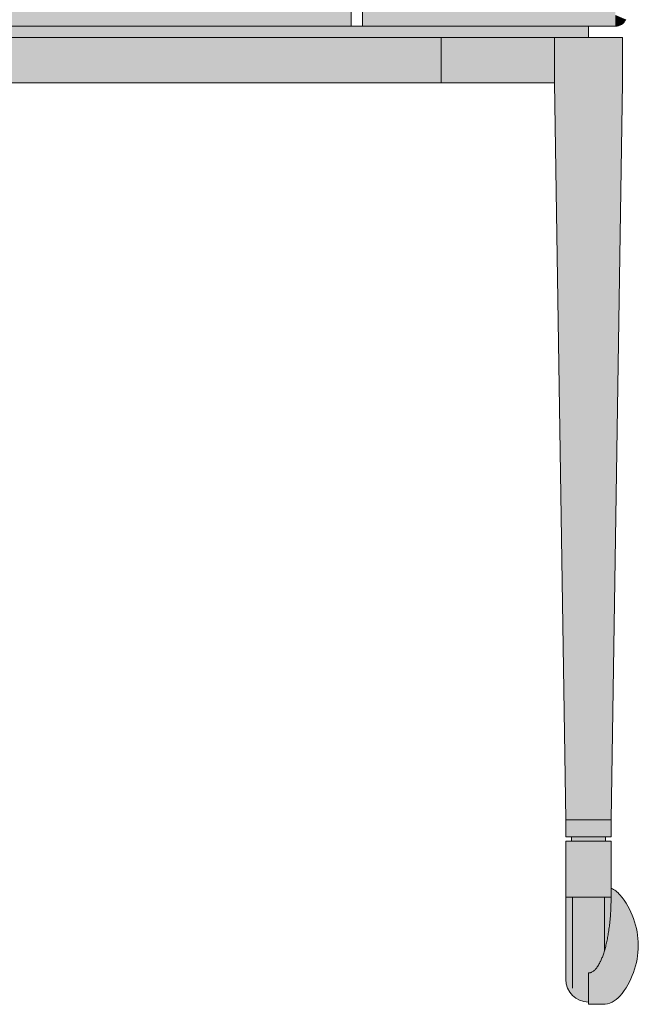
# Model space of a CAD drawing. Units: centimetres. Extents: x -537 to 1333, y -13 to 1112.
# Drawn here: x 827 to 854, y 697 to 741 of the extents above; entities that cross this region are included whole.
import ezdxf

# ---------------------------------------------------------------- set-up
doc = ezdxf.new("R2010")
doc.units = ezdxf.units.CM
doc.header["$LTSCALE"] = 25.4
doc.layers.add('Nessuna', color=7, linetype='Continuous', lineweight=0)

# ---------------------------------------------------------------- blocks, each defined once
blk = doc.blocks.new('Gruppo-34')
at = {"color": 7, "linetype": 'Continuous', "lineweight": 0}
blk.add_wipeout([(820.754, 724.973), (831.916, 724.973), (831.916, 728.473), (831.873, 728.481), (831.829, 728.488), (831.786, 728.496), (831.743, 728.504), (831.7, 728.511), (831.657, 728.519), (831.614, 728.527), (831.571, 728.534), (831.527, 728.542), (831.484, 728.549), (831.441, 728.557), (831.398, 728.564), (831.355, 728.572), (831.311, 728.579), (831.268, 728.586), (831.225, 728.594), (831.182, 728.601), (831.139, 728.608), (831.095, 728.615), (831.052, 728.622), (831.009, 728.63), (830.966, 728.637), (830.922, 728.644), (830.879, 728.651), (830.836, 728.658), (830.793, 728.665), (830.749, 728.672), (830.706, 728.679), (830.663, 728.686), (830.619, 728.693), (830.576, 728.7), (830.533, 728.706), (830.49, 728.713), (830.446, 728.72), (830.403, 728.727), (830.36, 728.733), (830.316, 728.74), (830.273, 728.747), (830.23, 728.753), (830.186, 728.76), (830.143, 728.766), (830.1, 728.773), (830.056, 728.779), (830.013, 728.786), (829.97, 728.792), (829.926, 728.799), (829.883, 728.805), (829.84, 728.811), (829.796, 728.818), (829.753, 728.824), (829.709, 728.83), (829.666, 728.837), (829.623, 728.843), (829.579, 728.849), (829.536, 728.855), (829.493, 728.861), (829.449, 728.867), (829.406, 728.873), (829.362, 728.879), (829.319, 728.885), (829.275, 728.891), (829.232, 728.897), (829.189, 728.903), (829.145, 728.909), (829.102, 728.915), (829.058, 728.921), (829.015, 728.926), (828.971, 728.932), (828.928, 728.938), (828.885, 728.943), (828.841, 728.949), (828.798, 728.955), (828.754, 728.96), (828.711, 728.966), (828.667, 728.971), (828.624, 728.977), (828.58, 728.982), (828.537, 728.988), (828.493, 728.993), (828.45, 728.999), (828.406, 729.004), (828.363, 729.009), (828.319, 729.015), (828.276, 729.02), (828.232, 729.025), (828.189, 729.03), (828.145, 729.035), (828.102, 729.041), (828.058, 729.046), (828.015, 729.051), (827.971, 729.056), (827.928, 729.061), (827.884, 729.066), (827.84, 729.071), (827.797, 729.076), (827.753, 729.081), (827.71, 729.085), (827.666, 729.09), (827.623, 729.095), (827.579, 729.1), (827.536, 729.105), (827.492, 729.109), (827.448, 729.114), (827.405, 729.119), (827.361, 729.123), (827.318, 729.128), (827.274, 729.132), (827.231, 729.137), (827.187, 729.141), (827.143, 729.146), (827.1, 729.15), (827.056, 729.155), (827.013, 729.159), (826.969, 729.163), (826.925, 729.168), (826.882, 729.172), (826.838, 729.176), (826.794, 729.181), (826.751, 729.185), (826.707, 729.189), (826.664, 729.193), (826.62, 729.197), (826.576, 729.201), (826.533, 729.205), (826.489, 729.209), (826.445, 729.213), (826.402, 729.217), (826.358, 729.221), (826.314, 729.225), (826.271, 729.229), (826.227, 729.233), (826.183, 729.237), (826.14, 729.24), (826.096, 729.244), (826.052, 729.248), (826.009, 729.252), (825.965, 729.255), (825.921, 729.259), (825.878, 729.262), (825.834, 729.266), (825.79, 729.269), (825.747, 729.273), (825.703, 729.276), (825.659, 729.28), (825.616, 729.283), (825.572, 729.287), (825.528, 729.29), (825.485, 729.293), (825.441, 729.297), (825.397, 729.3), (825.353, 729.303), (825.31, 729.306), (825.266, 729.31), (825.222, 729.313), (825.179, 729.316), (825.135, 729.319), (825.091, 729.322), (825.047, 729.325), (825.004, 729.328), (824.96, 729.331), (824.916, 729.334), (824.873, 729.337), (824.829, 729.34), (824.785, 729.342), (824.741, 729.345), (824.698, 729.348), (824.654, 729.351), (824.61, 729.353), (824.566, 729.356), (824.523, 729.359), (824.479, 729.361), (824.435, 729.364), (824.391, 729.366), (824.348, 729.369), (824.304, 729.372), (824.26, 729.374), (824.216, 729.376), (824.173, 729.379), (824.129, 729.381), (824.085, 729.384), (824.041, 729.386), (823.998, 729.388), (823.954, 729.39), (823.91, 729.393), (823.866, 729.395), (823.822, 729.397), (823.779, 729.399), (823.735, 729.401), (823.691, 729.403), (823.647, 729.405), (823.604, 729.407), (823.56, 729.409), (823.516, 729.411), (823.472, 729.413), (823.428, 729.415), (823.385, 729.417), (823.341, 729.419), (823.297, 729.421), (823.253, 729.422), (823.21, 729.424), (823.166, 729.426), (823.122, 729.428), (823.078, 729.429), (823.034, 729.431), (822.991, 729.432), (822.947, 729.434), (822.903, 729.435), (822.859, 729.437), (822.815, 729.438), (822.772, 729.44), (822.728, 729.441), (822.684, 729.443), (822.64, 729.444), (822.596, 729.445), (822.553, 729.447), (822.509, 729.448), (822.465, 729.449), (822.421, 729.45), (822.377, 729.451), (822.333, 729.453), (822.29, 729.454), (822.246, 729.455), (822.202, 729.456), (822.158, 729.457), (822.114, 729.458), (822.071, 729.459), (822.027, 729.46), (821.983, 729.461), (821.939, 729.461), (821.895, 729.462), (821.852, 729.463), (821.808, 729.464), (821.764, 729.464), (821.72, 729.465), (821.676, 729.466), (821.632, 729.467), (821.589, 729.467), (821.545, 729.468), (821.501, 729.468), (821.457, 729.469), (821.413, 729.469), (821.37, 729.47), (821.326, 729.47), (821.282, 729.471), (821.238, 729.471), (821.194, 729.471), (821.15, 729.472), (821.107, 729.472), (821.063, 729.472), (821.019, 729.472), (820.975, 729.473), (820.931, 729.473), (820.887, 729.473), (820.844, 729.473), (820.8, 729.473), (820.756, 729.473)], dxfattribs=at).dxf.layer = 'Nessuna'
at = {"layer": 'Nessuna', "linetype": 'Continuous', "lineweight": 0}
h = blk.add_hatch(color=254, dxfattribs=at)
edge = h.paths.add_edge_path()
edge.add_arc((831.916, 725.473), 0.5, 270, 336.7358)
edge.add_line((832.375, 725.276), (831.916, 725.473))
edge.add_line((831.916, 725.473), (831.916, 724.973))
at = {"layer": 'Nessuna', "color": 1, "linetype": 'Continuous', "lineweight": 0}
blk.add_arc((831.916, 725.473), 0.5, 270, 336.7358, dxfattribs=at)
at = {"color": 7, "linetype": 'Continuous', "lineweight": 0}
blk.add_wipeout([(782.872, 747.973), (819.756, 747.973), (819.756, 746.973), (820.756, 746.973), (820.756, 724.973), (783.603, 724.973), (783.239, 725.973), (782.239, 725.956), (781.872, 746.956), (782.872, 746.973)], dxfattribs=at).dxf.layer = 'Nessuna'
at = {"layer": 'Nessuna', "linetype": 'Continuous', "lineweight": 0}
blk.add_hatch(color=7, dxfattribs=at).paths.add_polyline_path([(783.603, 724.973), (830.728, 724.973), (830.728, 724.473), (783.603, 724.473)])
at = {"layer": 'Nessuna', "color": 1, "linetype": 'Continuous', "lineweight": 0}
for p, q in [((820.256, 746.973), (820.256, 724.973)), ((820.756, 746.973), (820.756, 724.973)), ((831.916, 724.973), (783.239, 724.973))]:
    blk.add_line(p, q, dxfattribs=at)
blk.add_lwpolyline([(783.603, 724.973), (830.728, 724.973), (830.728, 724.473), (783.603, 724.473)], close=True, dxfattribs=at)
at = {"layer": 'Nessuna', "color": 253, "linetype": 'Continuous'}
blk.add_solid([(820.756, 729.473), (820.756, 724.973), (821.351, 725.572), (831.916, 724.973)], dxfattribs=at)
at = {"layer": 'Nessuna', "color": 8, "linetype": 'Continuous'}
blk.add_solid([(820.756, 729.465), (821.011, 725.192), (820.756, 724.973), (830.728, 724.973)], dxfattribs=at)
at = {"layer": 'Nessuna', "color": 254, "linetype": 'Continuous'}
for points in [[(783.239, 724.973), (820.256, 724.973), (783.239, 725.973), (820.256, 725.973)], [(820.756, 724.973), (831.916, 724.973), (820.756, 725.973), (831.916, 725.973)]]:
    blk.add_solid(points, dxfattribs=at)
blk = doc.blocks.new('Quarter Arc-26')
at = {"layer": 'Nessuna', "linetype": 'Continuous', "lineweight": 0}
blk.add_hatch(color=8, dxfattribs=at).paths.add_polyline_path([(0, -0.5), (0, 0.5), (0.007, 0.5), (0.014, 0.5), (0.021, 0.5), (0.028, 0.5), (0.035, 0.5), (0.042, 0.5), (0.049, 0.5), (0.056, 0.5), (0.063, 0.5), (0.07, 0.5), (0.077, 0.5), (0.084, 0.5), (0.091, 0.5), (0.098, 0.5), (0.105, 0.5), (0.112, 0.499), (0.119, 0.499), (0.126, 0.499), (0.133, 0.499), (0.14, 0.499), (0.147, 0.499), (0.153, 0.499), (0.16, 0.499), (0.167, 0.499), (0.174, 0.499), (0.181, 0.499), (0.188, 0.499), (0.195, 0.498), (0.202, 0.498), (0.209, 0.498), (0.216, 0.498), (0.223, 0.498), (0.229, 0.498), (0.236, 0.498), (0.243, 0.497), (0.25, 0.497), (0.257, 0.497), (0.264, 0.497), (0.271, 0.497), (0.278, 0.497), (0.285, 0.497), (0.291, 0.496), (0.298, 0.496), (0.305, 0.496), (0.312, 0.496), (0.319, 0.496), (0.326, 0.495), (0.332, 0.495), (0.339, 0.495), (0.346, 0.495), (0.353, 0.495), (0.36, 0.494), (0.367, 0.494), (0.373, 0.494), (0.38, 0.494), (0.387, 0.494), (0.394, 0.493), (0.401, 0.493), (0.407, 0.493), (0.414, 0.493), (0.421, 0.492), (0.428, 0.492), (0.435, 0.492), (0.441, 0.492), (0.448, 0.491), (0.455, 0.491), (0.462, 0.491), (0.469, 0.491), (0.475, 0.49), (0.482, 0.49), (0.489, 0.49), (0.496, 0.489), (0.502, 0.489), (0.509, 0.489), (0.516, 0.489), (0.523, 0.488), (0.529, 0.488), (0.536, 0.488), (0.543, 0.487), (0.549, 0.487), (0.556, 0.487), (0.563, 0.486), (0.57, 0.486), (0.576, 0.486), (0.583, 0.485), (0.59, 0.485), (0.596, 0.485), (0.603, 0.484), (0.61, 0.484), (0.616, 0.483), (0.623, 0.483), (0.63, 0.483), (0.637, 0.482), (0.643, 0.482), (0.65, 0.482), (0.657, 0.481), (0.663, 0.481), (0.67, 0.48), (0.676, 0.48), (0.683, 0.48), (0.69, 0.479), (0.696, 0.479), (0.703, 0.478), (0.71, 0.478), (0.716, 0.477), (0.723, 0.477), (0.73, 0.477), (0.736, 0.476), (0.743, 0.476), (0.749, 0.475), (0.756, 0.475), (0.763, 0.474), (0.769, 0.474), (0.776, 0.473), (0.782, 0.473), (0.789, 0.472), (0.796, 0.472), (0.802, 0.472), (0.809, 0.471), (0.815, 0.471), (0.822, 0.47), (0.828, 0.47), (0.835, 0.469), (0.842, 0.469), (0.848, 0.468), (0.855, 0.468), (0.861, 0.467), (0.868, 0.467), (0.874, 0.466), (0.881, 0.465), (0.887, 0.465), (0.894, 0.464), (0.901, 0.464), (0.907, 0.463), (0.914, 0.463), (0.92, 0.462), (0.927, 0.462), (0.933, 0.461), (0.94, 0.461), (0.946, 0.46), (0.953, 0.459), (0.959, 0.459), (0.966, 0.458), (0.972, 0.458), (0.979, 0.457), (0.985, 0.456), (0.992, 0.456), (0.998, 0.455), (1.004, 0.455), (1.011, 0.454), (1.017, 0.453), (1.024, 0.453), (1.03, 0.452), (1.037, 0.452), (1.043, 0.451), (1.05, 0.45), (1.056, 0.45), (1.063, 0.449), (1.069, 0.448), (1.075, 0.448), (1.082, 0.447), (1.088, 0.446), (1.095, 0.446), (1.101, 0.445), (1.107, 0.444), (1.114, 0.444), (1.12, 0.443), (1.127, 0.442), (1.133, 0.442), (1.139, 0.441), (1.146, 0.44), (1.152, 0.44), (1.159, 0.439), (1.165, 0.438), (1.171, 0.437), (1.178, 0.437), (1.184, 0.436), (1.19, 0.435), (1.197, 0.434), (1.203, 0.434), (1.21, 0.433), (1.216, 0.432), (1.222, 0.432), (1.229, 0.431), (1.235, 0.43), (1.241, 0.429), (1.248, 0.429), (1.254, 0.428), (1.26, 0.427), (1.267, 0.426), (1.273, 0.425), (1.279, 0.425), (1.286, 0.424), (1.292, 0.423), (1.298, 0.422), (1.304, 0.421), (1.311, 0.421), (1.317, 0.42), (1.323, 0.419), (1.33, 0.418), (1.336, 0.417), (1.342, 0.417), (1.348, 0.416), (1.355, 0.415), (1.361, 0.414), (1.367, 0.413), (1.373, 0.412), (1.38, 0.412), (1.386, 0.411), (1.392, 0.41), (1.398, 0.409), (1.405, 0.408), (1.411, 0.407), (1.417, 0.406), (1.423, 0.406), (1.43, 0.405), (1.436, 0.404), (1.442, 0.403), (1.448, 0.402), (1.454, 0.401), (1.461, 0.4), (1.467, 0.399), (1.473, 0.398), (1.479, 0.397), (1.485, 0.397), (1.492, 0.396), (1.498, 0.395), (1.504, 0.394), (1.51, 0.393), (1.516, 0.392), (1.522, 0.391), (1.529, 0.39), (1.535, 0.389), (1.541, 0.388), (1.547, 0.387), (1.553, 0.386), (1.559, 0.385), (1.566, 0.384), (1.572, 0.383), (1.578, 0.382), (1.584, 0.381), (1.59, 0.38), (1.596, 0.379), (1.602, 0.378), (1.608, 0.377), (1.615, 0.376), (1.621, 0.375), (1.627, 0.374), (1.633, 0.373), (1.639, 0.372), (1.645, 0.371), (1.651, 0.37), (1.657, 0.369), (1.663, 0.368), (1.669, 0.367), (1.676, 0.366), (1.682, 0.365), (1.688, 0.364), (1.694, 0.363), (1.7, 0.362), (1.706, 0.361), (1.712, 0.36), (1.718, 0.359), (1.724, 0.358), (1.73, 0.356), (1.736, 0.355), (1.742, 0.354), (1.748, 0.353), (1.754, 0.352), (1.76, 0.351), (1.766, 0.35), (1.771, 0.349), (1.777, 0.348), (1.783, 0.347), (1.789, 0.346), (1.795, 0.344), (1.801, 0.343), (1.807, 0.342), (1.813, 0.341), (1.818, 0.34), (1.824, 0.339), (1.83, 0.338), (1.836, 0.337), (1.842, 0.336), (1.847, 0.334), (1.853, 0.333), (1.859, 0.332), (1.865, 0.331), (1.871, 0.33), (1.876, 0.329), (1.882, 0.328), (1.888, 0.326), (1.893, 0.325), (1.899, 0.324), (1.905, 0.323), (1.911, 0.322), (1.916, 0.321), (1.922, 0.319), (1.927, 0.318), (1.933, 0.317), (1.939, 0.316), (1.944, 0.315), (1.95, 0.314), (1.956, 0.312), (1.961, 0.311), (1.967, 0.31), (1.972, 0.309), (1.978, 0.308), (1.983, 0.306), (1.989, 0.305), (1.994, 0.304), (2, 0.303), (2.006, 0.302), (2.011, 0.3), (2.016, 0.299), (2.022, 0.298), (2.027, 0.297), (2.033, 0.295), (2.038, 0.294), (2.044, 0.293), (2.049, 0.292), (2.055, 0.29), (2.06, 0.289), (2.065, 0.288), (2.071, 0.287), (2.076, 0.285), (2.082, 0.284), (2.087, 0.283), (2.092, 0.282), (2.098, 0.28), (2.103, 0.279), (2.108, 0.278), (2.114, 0.277), (2.119, 0.275), (2.124, 0.274), (2.129, 0.273), (2.135, 0.271), (2.14, 0.27), (2.145, 0.269), (2.15, 0.268), (2.156, 0.266), (2.161, 0.265), (2.166, 0.264), (2.171, 0.262), (2.176, 0.261), (2.182, 0.26), (2.187, 0.258), (2.192, 0.257), (2.197, 0.256), (2.202, 0.254), (2.207, 0.253), (2.213, 0.252), (2.218, 0.25), (2.223, 0.249), (2.228, 0.248), (2.233, 0.246), (2.238, 0.245), (2.243, 0.244), (2.248, 0.242), (2.253, 0.241), (2.258, 0.24), (2.263, 0.238), (2.268, 0.237), (2.273, 0.236), (2.278, 0.234), (2.283, 0.233), (2.288, 0.231), (2.293, 0.23), (2.298, 0.229), (2.303, 0.227), (2.308, 0.226), (2.313, 0.224), (2.318, 0.223), (2.323, 0.222), (2.327, 0.22), (2.332, 0.219), (2.337, 0.217), (2.342, 0.216), (2.347, 0.215), (2.352, 0.213), (2.357, 0.212), (2.361, 0.21), (2.366, 0.209), (2.371, 0.208), (2.376, 0.206), (2.381, 0.205), (2.385, 0.203), (2.39, 0.202), (2.395, 0.2), (2.4, 0.199), (2.404, 0.197), (2.409, 0.196), (2.414, 0.195), (2.418, 0.193), (2.423, 0.192), (2.428, 0.19), (2.432, 0.189), (2.437, 0.187), (2.442, 0.186), (2.446, 0.184), (2.451, 0.183), (2.456, 0.181), (2.46, 0.18), (2.465, 0.178), (2.469, 0.177), (2.474, 0.175), (2.479, 0.174), (2.483, 0.172), (2.488, 0.171), (2.492, 0.169), (2.497, 0.168), (2.501, 0.166), (2.506, 0.165), (2.51, 0.163), (2.515, 0.162), (2.519, 0.16), (2.524, 0.159), (2.528, 0.157), (2.533, 0.156), (2.537, 0.154), (2.541, 0.153), (2.546, 0.151), (2.55, 0.149), (2.555, 0.148), (2.559, 0.146), (2.563, 0.145), (2.568, 0.143), (2.572, 0.142), (2.576, 0.14), (2.581, 0.139), (2.585, 0.137), (2.589, 0.135), (2.594, 0.134), (2.598, 0.132), (2.602, 0.131), (2.607, 0.129), (2.611, 0.128), (2.615, 0.126), (2.619, 0.124), (2.624, 0.123), (2.628, 0.121), (2.632, 0.12), (2.636, 0.118), (2.64, 0.116), (2.645, 0.115), (2.649, 0.113), (2.653, 0.112), (2.657, 0.11), (2.661, 0.108), (2.665, 0.107), (2.669, 0.105), (2.674, 0.103), (2.678, 0.102), (2.682, 0.1), (2.686, 0.098), (2.69, 0.097), (2.694, 0.095), (2.698, 0.094), (2.702, 0.092), (2.706, 0.09), (2.71, 0.089), (2.714, 0.087), (2.718, 0.085), (2.722, 0.084), (2.726, 0.082), (2.73, 0.08), (2.734, 0.079), (2.738, 0.077), (2.742, 0.075), (2.746, 0.074), (2.75, 0.072), (2.754, 0.07), (2.758, 0.068), (2.762, 0.067), (2.765, 0.065), (2.769, 0.063), (2.773, 0.062), (2.777, 0.06), (2.781, 0.058), (2.785, 0.056), (2.789, 0.055), (2.792, 0.053), (2.796, 0.051), (2.8, 0.05), (2.804, 0.048), (2.808, 0.046), (2.811, 0.044), (2.815, 0.043), (2.819, 0.041), (2.822, 0.039), (2.826, 0.037), (2.83, 0.036), (2.834, 0.034), (2.837, 0.032), (2.841, 0.03), (2.845, 0.029), (2.848, 0.027), (2.852, 0.025), (2.856, 0.023), (2.859, 0.022), (2.863, 0.02), (2.867, 0.018), (2.87, 0.016), (2.874, 0.014), (2.877, 0.013), (2.881, 0.011), (2.884, 0.009), (2.888, 0.007), (2.892, 0.005), (2.895, 0.004), (2.899, 0.002), (2.902, 0), (2.906, -0.002), (2.909, -0.004), (2.913, -0.005), (2.916, -0.007), (2.919, -0.009), (2.923, -0.011), (2.926, -0.013), (2.93, -0.015), (2.933, -0.016), (2.936, -0.018), (2.94, -0.02), (2.943, -0.022), (2.947, -0.024), (2.95, -0.025), (2.953, -0.027), (2.956, -0.029), (2.96, -0.031), (2.963, -0.033), (2.966, -0.035), (2.969, -0.036), (2.973, -0.038), (2.976, -0.04), (2.979, -0.042), (2.982, -0.044), (2.985, -0.046), (2.989, -0.048), (2.992, -0.049), (2.995, -0.051), (2.998, -0.053), (3.001, -0.055), (3.004, -0.057), (3.007, -0.059), (3.01, -0.06), (3.013, -0.062), (3.016, -0.064), (3.019, -0.066), (3.022, -0.068), (3.025, -0.07), (3.028, -0.072), (3.031, -0.073), (3.034, -0.075), (3.037, -0.077), (3.04, -0.079), (3.043, -0.081), (3.046, -0.083), (3.049, -0.085), (3.052, -0.086), (3.055, -0.088), (3.058, -0.09), (3.06, -0.092), (3.063, -0.094), (3.066, -0.096), (3.069, -0.098), (3.072, -0.099), (3.074, -0.101), (3.077, -0.103), (3.08, -0.105), (3.082, -0.107), (3.085, -0.109), (3.088, -0.111), (3.091, -0.113), (3.093, -0.115), (3.096, -0.116), (3.099, -0.118), (3.101, -0.12), (3.104, -0.122), (3.106, -0.124), (3.109, -0.126), (3.111, -0.128), (3.114, -0.13), (3.117, -0.131), (3.119, -0.133), (3.122, -0.135), (3.124, -0.137), (3.127, -0.139), (3.129, -0.141), (3.132, -0.143), (3.134, -0.145), (3.136, -0.147), (3.139, -0.149), (3.141, -0.15), (3.144, -0.152), (3.146, -0.154), (3.148, -0.156), (3.151, -0.158), (3.153, -0.16), (3.155, -0.162), (3.158, -0.164), (3.16, -0.166), (3.162, -0.168), (3.165, -0.17), (3.167, -0.171), (3.169, -0.173), (3.171, -0.175), (3.173, -0.177), (3.176, -0.179), (3.178, -0.181), (3.18, -0.183), (3.182, -0.185), (3.184, -0.187), (3.186, -0.189), (3.189, -0.191), (3.191, -0.193), (3.193, -0.194), (3.195, -0.196), (3.197, -0.198), (3.199, -0.2), (3.201, -0.202), (3.203, -0.204), (3.205, -0.206), (3.207, -0.208), (3.209, -0.21), (3.211, -0.212), (3.213, -0.214), (3.215, -0.216), (3.217, -0.218), (3.219, -0.22), (3.221, -0.222), (3.222, -0.223), (3.224, -0.225), (3.226, -0.227), (3.228, -0.229), (3.23, -0.231), (3.232, -0.233), (3.233, -0.235), (3.235, -0.237), (3.237, -0.239), (3.239, -0.241), (3.241, -0.243), (3.242, -0.245), (3.244, -0.247), (3.246, -0.249), (3.247, -0.251), (3.249, -0.253), (3.251, -0.255), (3.252, -0.257), (3.254, -0.259), (3.256, -0.261), (3.257, -0.263), (3.259, -0.265), (3.26, -0.267), (3.262, -0.268), (3.264, -0.27), (3.265, -0.272), (3.267, -0.274), (3.268, -0.276), (3.27, -0.278), (3.271, -0.28), (3.273, -0.282), (3.274, -0.284), (3.276, -0.286), (3.277, -0.288), (3.278, -0.29), (3.28, -0.292), (3.281, -0.294), (3.283, -0.296), (3.284, -0.298), (3.285, -0.3), (3.287, -0.302), (3.288, -0.304), (3.289, -0.306), (3.291, -0.308), (3.292, -0.31), (3.293, -0.312), (3.294, -0.314), (3.296, -0.316), (3.297, -0.318), (3.298, -0.32), (3.299, -0.322), (3.3, -0.324), (3.302, -0.326), (3.303, -0.328), (3.304, -0.33), (3.305, -0.332), (3.306, -0.334), (3.307, -0.336), (3.308, -0.338), (3.309, -0.34), (3.31, -0.342), (3.311, -0.344), (3.313, -0.346), (3.314, -0.348), (3.315, -0.35), (3.316, -0.352), (3.317, -0.354), (3.317, -0.356), (3.318, -0.358), (3.319, -0.36), (3.32, -0.362), (3.321, -0.364), (3.322, -0.366), (3.323, -0.368), (3.324, -0.37), (3.325, -0.372), (3.326, -0.374), (3.326, -0.376), (3.327, -0.378), (3.328, -0.38), (3.329, -0.382), (3.33, -0.384), (3.33, -0.387), (3.331, -0.389), (3.332, -0.391), (3.333, -0.393), (3.333, -0.395), (3.334, -0.397), (3.335, -0.399), (3.335, -0.401), (3.336, -0.403), (3.337, -0.405), (3.337, -0.407), (3.338, -0.409), (3.338, -0.411), (3.339, -0.413), (3.34, -0.415), (3.34, -0.417), (3.341, -0.419), (3.341, -0.421), (3.342, -0.423), (3.342, -0.425), (3.343, -0.427), (3.343, -0.429), (3.344, -0.432), (3.344, -0.434), (3.344, -0.436), (3.345, -0.438), (3.345, -0.44), (3.346, -0.442), (3.346, -0.444), (3.346, -0.446), (3.347, -0.448), (3.347, -0.45), (3.347, -0.452), (3.348, -0.454), (3.348, -0.456), (3.348, -0.458), (3.349, -0.46), (3.349, -0.462), (3.349, -0.465), (3.349, -0.467), (3.35, -0.469), (3.35, -0.471), (3.35, -0.473), (3.35, -0.475), (3.35, -0.477), (3.35, -0.479), (3.35, -0.481), (3.351, -0.483), (3.351, -0.485), (3.351, -0.487), (3.351, -0.49), (3.351, -0.492), (3.351, -0.494), (3.351, -0.496), (3.351, -0.498), (3.351, -0.5)])
blk = doc.blocks.new('Quarter Arc-27')
at = {"layer": 'Nessuna', "color": 1, "linetype": 'Continuous', "lineweight": 0}
blk.add_open_spline([(0, 0.5), (0.898, 0.5), (2.453, 0.232), (3.351, -0.232), (3.351, -0.5)], degree=2, dxfattribs=at)
blk = doc.blocks.new('Gruppo-37')
at = {"layer": 'Nessuna', "linetype": 'Continuous', "lineweight": 0}
for color, points in [(250, [(829.728, 689.922), (831.728, 689.922), (831.728, 689.172), (829.728, 689.172)]), (253, [(829.728, 688.972), (831.728, 688.972), (831.728, 686.508), (829.728, 686.508)]), (7, [(829.978, 689.172), (831.478, 689.172), (831.478, 688.972), (829.978, 688.972)])]:
    blk.add_hatch(color=color, dxfattribs=at).paths.add_polyline_path(points)
h = blk.add_hatch(color=253, dxfattribs=at)
edge = h.paths.add_edge_path()
edge.add_line((831.555, 686.474), (831.495, 686.094))
edge.add_line((831.495, 686.094), (832.118, 686.612))
edge.add_arc((831.349, 685.972), 1, 39.7918, 67.7245)
edge.add_line((831.728, 686.898), (831.555, 686.474))
h = blk.add_hatch(color=253, dxfattribs=at)
edge = h.paths.add_edge_path()
edge.add_line((831.495, 686.094), (831.495, 684.372))
edge.add_line((831.495, 684.372), (832.928, 684.372))
edge.add_arc((829.428, 684.372), 3.5, 0, 39.7918)
edge.add_line((832.118, 686.612), (831.495, 686.094))
h = blk.add_hatch(color=253, dxfattribs=at)
edge = h.paths.add_edge_path()
edge.add_line((831.228, 684.832), (830.856, 683.183))
edge.add_line((830.856, 683.183), (832.118, 682.132))
edge.add_arc((829.428, 684.372), 3.5, 320.2082, 360)
edge.add_line((832.928, 684.372), (831.228, 684.832))
h = blk.add_hatch(color=8, dxfattribs=at)
edge = h.paths.add_edge_path()
edge.add_arc((830.728, 682.872), 1, 180, 270)
edge.add_line((830.728, 681.872), (830.728, 682.872))
edge.add_line((830.728, 682.872), (829.728, 682.872))
h = blk.add_hatch(color=253, dxfattribs=at)
edge = h.paths.add_edge_path()
edge.add_line((830.856, 683.183), (830.728, 683.157))
edge.add_line((830.728, 683.157), (831.349, 681.772))
edge.add_arc((831.349, 682.772), 1, 270, 320.2082)
edge.add_line((832.118, 682.132), (830.856, 683.183))
at = {"layer": 'Nessuna', "color": 1, "linetype": 'Continuous', "lineweight": 0}
for p, q in [((829.728, 686.508), (829.728, 683.091)), ((830.021, 686.508), (830.021, 682.487)), ((831.435, 686.508), (831.435, 684.135)), ((829.728, 683.091), (829.728, 682.872)), ((830.728, 683.157), (830.728, 681.772)), ((831.349, 681.772), (830.728, 681.772))]:
    blk.add_line(p, q, dxfattribs=at)
for points in [[(829.728, 689.922), (831.728, 689.922), (831.728, 689.172), (829.728, 689.172)], [(829.728, 688.972), (831.728, 688.972), (831.728, 686.508), (829.728, 686.508)], [(829.978, 689.172), (831.478, 689.172), (831.478, 688.972), (829.978, 688.972)]]:
    blk.add_lwpolyline(points, close=True, dxfattribs=at)
for centre, radius, start, end in [((831.349, 685.972), 1, 39.7918, 67.7245), ((829.428, 684.372), 3.5, 0, 39.7918), ((829.428, 684.372), 3.5, 320.2082, 360), ((830.728, 682.872), 1, 180, 270), ((830.728, 682.872), 1, 180, 270), ((831.349, 682.772), 1, 270, 320.2082)]:
    blk.add_arc(centre, radius, start, end, dxfattribs=at)
at = {"layer": 'Nessuna', "color": 8, "linetype": 'Continuous'}
blk.add_solid([(829.728, 682.872), (830.728, 682.872), (829.728, 686.508), (830.728, 686.508)], dxfattribs=at)
at = {"layer": 'Nessuna', "color": 253, "linetype": 'Continuous'}
blk.add_solid([(830.728, 683.157), (830.728, 681.772), (831.349, 681.772)], dxfattribs=at)
at = {"layer": 'Nessuna', "color": 7, "rotation": -90}
blk.add_blockref('Quarter Arc-26', (831.228, 686.508), dxfattribs=at)
at = {"layer": 'Nessuna', "color": 1, "rotation": -90}
blk.add_blockref('Quarter Arc-27', (831.228, 686.508), dxfattribs=at)
blk = doc.blocks.new('Gruppo-38')
at = {"layer": 'Nessuna', "linetype": 'Continuous', "lineweight": 0}
for color, points in [(254, [(831.728, 689.922), (832.228, 722.473), (832.228, 724.473), (829.228, 724.473), (829.228, 722.473), (829.728, 689.922)]), (253, [(830.728, 689.922), (830.728, 724.473), (829.228, 724.473), (829.228, 722.473), (829.728, 689.922)]), (8, [(830.228, 689.922), (829.978, 724.473), (829.228, 724.473), (829.228, 722.473), (829.728, 689.922)])]:
    blk.add_hatch(color=color, dxfattribs=at).paths.add_polyline_path(points)
at = {"layer": 'Nessuna', "color": 1, "linetype": 'Continuous', "lineweight": 0}
for p, q in [((832.228, 724.473), (829.228, 724.473)), ((829.228, 722.473), (829.228, 724.473)), ((832.228, 722.473), (832.228, 724.473)), ((829.728, 689.922), (829.228, 722.473)), ((832.228, 722.473), (831.728, 689.922))]:
    blk.add_line(p, q, dxfattribs=at)
at = {"layer": 'Nessuna', "color": 1}
blk.add_blockref('Gruppo-37', (0, 0), dxfattribs=at)
blk = doc.blocks.new('Gruppo-39')
at = {"layer": 'Nessuna', "color": 1}
blk.add_blockref('Gruppo-34', (0, 0), dxfattribs=at)
at = {"layer": 'Nessuna', "linetype": 'Continuous', "lineweight": 0}
blk.add_hatch(color=253, dxfattribs=at).paths.add_polyline_path([(790.103, 724.473), (824.228, 724.473), (824.228, 722.473), (790.103, 722.473)])
at = {"layer": 'Nessuna', "color": 1, "linetype": 'Continuous', "lineweight": 0}
for points in [[(790.103, 724.473), (824.228, 724.473), (824.228, 722.473), (790.103, 722.473)], [(824.228, 724.473), (829.228, 724.473), (829.228, 722.473), (824.228, 722.473)]]:
    blk.add_lwpolyline(points, close=True, dxfattribs=at)
at = {"layer": 'Nessuna', "color": 254, "linetype": 'Continuous'}
blk.add_solid([(824.228, 722.473), (829.228, 722.473), (824.228, 724.473), (829.228, 724.473)], dxfattribs=at)
at = {"layer": 'Nessuna', "color": 253, "linetype": 'Continuous'}
for points in [[(824.228, 722.473), (825.478, 722.473), (824.228, 724.473), (825.478, 724.473)], [(827.978, 722.473), (829.228, 722.473), (827.978, 724.473), (829.228, 724.473)]]:
    blk.add_solid(points, dxfattribs=at)
at = {"layer": 'Nessuna', "color": 8, "linetype": 'Continuous'}
blk.add_solid([(824.228, 722.473), (824.853, 722.473), (824.228, 724.473), (824.853, 724.473)], dxfattribs=at)
at = {"layer": 'Nessuna', "color": 1}
blk.add_blockref('Gruppo-38', (0, 0), dxfattribs=at)

msp = doc.modelspace()

# ---------------------------------------------------------------- block references
at = {"layer": 'Nessuna', "color": 1}
msp.add_blockref('Gruppo-39', (21.302, 15.408), dxfattribs=at)

doc.saveas('drawing.dxf')
